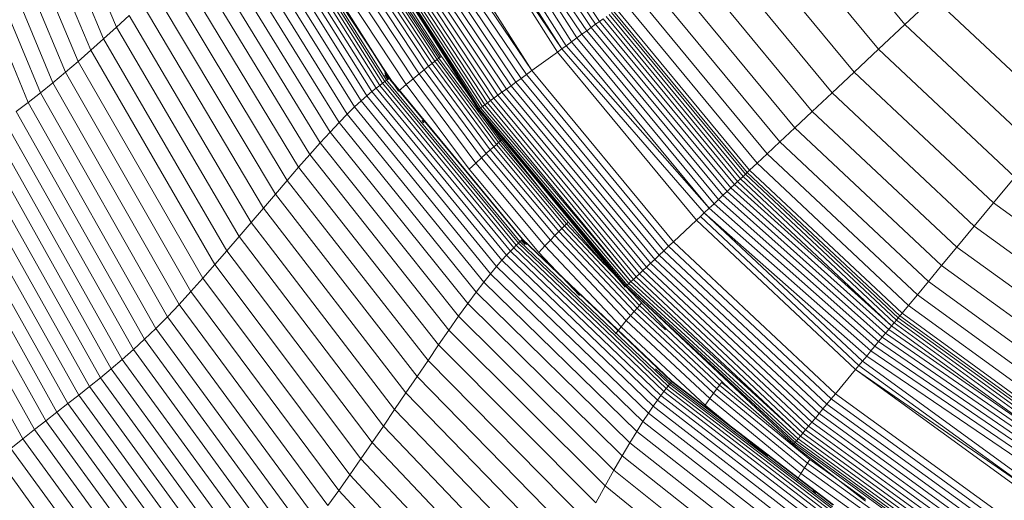
# Model space of a CAD drawing. Units: millimetres. Extents: x -2155 to 7925, y -1811 to 5317.
# Drawn here: x 890 to 920, y 1447 to 1462 of the extents above; entities that cross this region are included whole.
import ezdxf

# ---------------------------------------------------------------- set-up
doc = ezdxf.new("R2010")
doc.units = ezdxf.units.MM
doc.layers.add('层02', color=7, linetype='Continuous', lineweight=9)

# ---------------------------------------------------------------- blocks, each defined once
blk = doc.blocks.new('60021_DWG-457594-Level 1')
at = {"layer": '层02'}
for p, q in [((2560.952, -425.116), (2563.939, -432.153)), ((2560.54, -425.392), (2563.544, -432.51)), ((2560.129, -425.665), (2563.15, -432.861)), ((2562.759, -433.206), (2559.719, -425.933)), ((2561.983, -433.867), (2558.909, -426.445)), ((2562.369, -433.542), (2559.313, -426.193)), ((2561.601, -434.178), (2558.509, -426.687)), ((2574.884, -426.714), (2578.546, -432.162)), ((2575.035, -426.63), (2578.676, -432.067)), ((2575.177, -426.553), (2578.797, -431.979)), ((2558.113, -426.916), (2561.223, -434.474)), ((2574.377, -426.992), (2577.937, -432.603)), ((2574.554, -426.895), (2578.257, -432.371)), ((2574.554, -426.895), (2578.101, -432.485)), ((2574.723, -426.802), (2578.405, -432.263)), ((2573.905, -427.252), (2577.636, -432.822)), ((2573.905, -427.252), (2577.502, -432.92)), ((2574.05, -427.172), (2577.636, -432.822)), ((2574.193, -427.094), (2577.768, -432.727)), ((2572.698, -427.916), (2576.551, -433.61)), ((2572.875, -427.818), (2576.72, -433.488)), ((2573.058, -427.717), (2576.72, -433.488)), ((2584.621, -427.748), (2588.195, -432.069)), ((2568.762, -428.262), (2572.249, -433.79)), ((2568.852, -428.215), (2572.333, -433.728)), ((2568.852, -428.215), (2572.333, -433.728)), ((2568.852, -428.215), (2572.333, -433.728)), ((2568.852, -428.215), (2572.333, -433.728)), ((2568.855, -428.213), (2572.336, -433.726)), ((2568.855, -428.213), (2572.336, -433.726)), ((2568.855, -428.213), (2572.336, -433.726)), ((2568.855, -428.213), (2572.336, -433.726)), ((2568.855, -428.213), (2572.336, -433.726)), ((2568.855, -428.213), (2572.336, -433.726)), ((2572.058, -428.267), (2575.933, -434.06)), ((2572.205, -428.186), (2576.077, -433.955)), ((2572.362, -428.1), (2576.229, -433.845)), ((2572.526, -428.01), (2576.387, -433.73)), ((2568.278, -428.526), (2571.798, -434.135)), ((2568.419, -428.445), (2571.929, -434.03)), ((2568.537, -428.381), (2572.039, -433.946)), ((2568.632, -428.331), (2572.128, -433.88)), ((2568.706, -428.292), (2572.197, -433.829)), ((2571.484, -428.583), (2575.35, -434.483)), ((2571.574, -428.533), (2575.445, -434.414)), ((2571.677, -428.477), (2575.552, -434.337)), ((2571.792, -428.413), (2575.669, -434.251)), ((2571.92, -428.343), (2575.796, -434.159)), ((2583.718, -428.404), (2587.381, -432.833)), ((2567.925, -428.75), (2571.467, -434.421)), ((2568.114, -428.627), (2571.644, -434.264)), ((2571.268, -428.702), (2575.076, -434.682)), ((2571.268, -428.702), (2575.067, -434.689)), ((2571.268, -428.702), (2575.067, -434.689)), ((2571.277, -428.696), (2575.076, -434.682)), ((2571.304, -428.682), (2575.142, -434.634)), ((2571.304, -428.682), (2575.101, -434.664)), ((2571.348, -428.657), (2575.197, -434.594)), ((2571.409, -428.624), (2575.267, -434.543)), ((2567.469, -429.074), (2571.04, -434.828)), ((2567.71, -428.898), (2571.266, -434.607)), ((2582.888, -429.007), (2586.634, -433.535)), ((2567.201, -429.281), (2570.788, -435.085)), ((2566.583, -429.792), (2570.206, -435.714)), ((2566.904, -429.522), (2570.509, -435.382)), ((2582.134, -429.554), (2585.954, -434.173)), ((2566.24, -430.087), (2569.883, -436.076)), ((2581.458, -430.046), (2585.345, -434.745)), ((2565.88, -430.404), (2569.543, -436.463)), ((2571.939, -430.678), (2573.648, -433.273)), ((2573.736, -433.204), (2572.032, -430.614)), ((2573.805, -433.151), (2572.104, -430.564)), ((2573.857, -433.111), (2572.158, -430.526)), ((2573.857, -433.111), (2572.158, -430.526)), ((2573.894, -433.082), (2572.197, -430.5)), ((2573.894, -433.082), (2572.197, -430.5)), ((2580.861, -430.479), (2584.808, -435.25)), ((2565.506, -430.737), (2569.191, -436.87)), ((2573.248, -433.591), (2571.522, -430.974)), ((2571.685, -430.856), (2573.405, -433.464)), ((2571.824, -430.758), (2573.538, -433.359)), ((2572.464, -430.766), (2573.934, -433.057)), ((2580.347, -430.853), (2584.344, -435.685)), ((2565.121, -431.082), (2568.828, -437.292)), ((2572.853, -433.918), (2571.112, -431.276)), ((2573.064, -433.742), (2571.331, -431.113)), ((2579.917, -431.165), (2583.957, -436.049)), ((2589.073, -431.244), (2588.195, -432.069)), ((2589.073, -431.244), (2593.051, -434.979)), ((2564.729, -431.437), (2568.458, -437.723)), ((2572.613, -434.123), (2570.863, -431.464)), ((2579.318, -431.601), (2583.417, -436.556)), ((2579.573, -431.415), (2583.647, -436.34)), ((2563.939, -432.153), (2564.334, -431.795)), ((2564.334, -431.795), (2568.085, -438.16)), ((2578.908, -431.898), (2578.797, -431.979)), ((2578.908, -431.898), (2583.048, -436.902)), ((2579.007, -431.826), (2583.137, -436.818)), ((2579.095, -431.762), (2583.216, -436.744)), ((2579.171, -431.707), (2583.285, -436.68)), ((2579.234, -431.662), (2583.341, -436.627)), ((2563.939, -432.153), (2563.544, -432.51)), ((2563.939, -432.153), (2567.711, -438.597)), ((2578.546, -432.162), (2578.405, -432.263)), ((2578.676, -432.067), (2578.546, -432.162)), ((2578.546, -432.162), (2582.721, -437.209)), ((2578.797, -431.979), (2578.676, -432.067)), ((2578.676, -432.067), (2582.839, -437.098)), ((2578.797, -431.979), (2582.948, -436.996)), ((2588.195, -432.069), (2587.381, -432.833)), ((2588.195, -432.069), (2592.283, -435.907)), ((2563.544, -432.51), (2563.15, -432.861)), ((2563.544, -432.51), (2567.339, -439.031)), ((2578.101, -432.485), (2577.937, -432.603)), ((2578.257, -432.371), (2578.101, -432.485)), ((2578.101, -432.485), (2582.321, -437.585)), ((2578.405, -432.263), (2578.257, -432.371)), ((2578.257, -432.371), (2582.462, -437.453)), ((2578.405, -432.263), (2582.595, -437.328)), ((2577.636, -432.822), (2577.502, -432.92)), ((2577.768, -432.727), (2577.636, -432.822)), ((2577.636, -432.822), (2582.02, -437.867)), ((2577.937, -432.603), (2577.768, -432.727)), ((2577.768, -432.727), (2582.173, -437.723)), ((2577.937, -432.603), (2582.173, -437.723)), ((2562.759, -433.206), (2563.15, -432.861)), ((2563.15, -432.861), (2566.968, -439.459)), ((2573.805, -433.151), (2573.857, -433.111)), ((2573.805, -433.151), (2573.857, -433.111)), ((2573.857, -433.111), (2573.894, -433.082)), ((2573.857, -433.111), (2573.894, -433.082)), ((2575.742, -435.66), (2573.857, -433.111)), ((2575.742, -435.66), (2573.857, -433.111)), ((2573.894, -433.082), (2573.919, -433.063)), ((2573.894, -433.082), (2573.919, -433.063)), ((2573.934, -433.057), (2575.509, -435.271)), ((2577.502, -432.92), (2576.72, -433.488)), ((2577.502, -432.92), (2581.78, -438.092)), ((2587.381, -432.833), (2586.634, -433.535)), ((2587.381, -432.833), (2591.571, -436.768)), ((2562.369, -433.542), (2562.759, -433.206)), ((2562.759, -433.206), (2566.599, -439.879)), ((2573.538, -433.359), (2573.405, -433.464)), ((2573.648, -433.273), (2573.538, -433.359)), ((2573.538, -433.359), (2575.44, -435.925)), ((2573.736, -433.204), (2573.648, -433.273)), ((2573.648, -433.273), (2575.544, -435.833)), ((2573.805, -433.151), (2573.736, -433.204)), ((2573.736, -433.204), (2575.628, -435.76)), ((2575.693, -435.703), (2573.805, -433.151)), ((2561.983, -433.867), (2562.369, -433.542)), ((2562.369, -433.542), (2566.232, -440.288)), ((2572.197, -433.53), (2572.326, -433.734)), ((2572.197, -433.53), (2572.326, -433.734)), ((2572.197, -433.53), (2572.326, -433.734)), ((2572.197, -433.53), (2572.326, -433.734)), ((2572.197, -433.564), (2572.311, -433.745)), ((2572.197, -433.564), (2572.311, -433.745)), ((2572.197, -433.564), (2572.311, -433.745)), ((2572.197, -433.564), (2572.311, -433.745)), ((2572.197, -433.622), (2572.286, -433.763)), ((2572.333, -433.728), (2572.326, -433.734)), ((2572.333, -433.728), (2572.326, -433.734)), ((2572.333, -433.728), (2572.326, -433.734)), ((2572.333, -433.728), (2572.326, -433.734)), ((2572.336, -433.726), (2572.333, -433.728)), ((2572.336, -433.726), (2572.333, -433.728)), ((2572.336, -433.726), (2572.333, -433.728)), ((2572.336, -433.726), (2572.333, -433.728)), ((2572.333, -433.728), (2576.428, -438.674)), ((2572.333, -433.728), (2576.428, -438.674)), ((2572.333, -433.728), (2576.428, -438.674)), ((2572.333, -433.728), (2576.428, -438.674)), ((2572.336, -433.726), (2576.431, -438.672)), ((2572.336, -433.726), (2576.431, -438.672)), ((2572.336, -433.726), (2576.431, -438.672)), ((2572.336, -433.726), (2576.431, -438.672)), ((2572.336, -433.726), (2576.431, -438.672)), ((2572.336, -433.726), (2576.431, -438.672)), ((2573.064, -433.742), (2573.248, -433.591)), ((2573.248, -433.591), (2573.405, -433.464)), ((2573.248, -433.591), (2575.165, -436.175)), ((2573.405, -433.464), (2575.314, -436.038)), ((2576.387, -433.73), (2576.229, -433.845)), ((2576.551, -433.61), (2576.387, -433.73)), ((2576.387, -433.73), (2580.776, -439.035)), ((2576.72, -433.488), (2576.551, -433.61)), ((2576.551, -433.61), (2580.924, -438.897)), ((2576.72, -433.488), (2581.076, -438.754)), ((2586.634, -433.535), (2585.954, -434.173)), ((2586.634, -433.535), (2590.918, -437.558)), ((2561.601, -434.178), (2561.983, -433.867)), ((2561.983, -433.867), (2565.869, -440.684)), ((2571.929, -434.03), (2571.798, -434.135)), ((2572.039, -433.946), (2571.929, -434.03)), ((2571.929, -434.03), (2576.057, -439.044)), ((2572.039, -433.946), (2572.128, -433.88)), ((2572.039, -433.946), (2576.158, -438.942)), ((2572.128, -433.88), (2572.197, -433.829)), ((2572.128, -433.88), (2576.24, -438.861)), ((2572.197, -433.829), (2572.249, -433.79)), ((2572.197, -433.829), (2576.303, -438.798)), ((2572.249, -433.79), (2572.286, -433.763)), ((2572.249, -433.79), (2576.351, -438.751)), ((2572.286, -433.763), (2572.311, -433.745)), ((2572.286, -433.763), (2572.311, -433.745)), ((2572.286, -433.763), (2572.311, -433.745)), ((2572.286, -433.763), (2572.311, -433.745)), ((2572.311, -433.745), (2572.326, -433.734)), ((2572.311, -433.745), (2572.326, -433.734)), ((2572.311, -433.745), (2572.326, -433.734)), ((2572.311, -433.745), (2572.326, -433.734)), ((2572.35, -433.763), (2576.422, -438.681)), ((2572.35, -433.763), (2576.422, -438.681)), ((2572.35, -433.763), (2576.422, -438.681)), ((2572.35, -433.763), (2576.422, -438.681)), ((2572.613, -434.123), (2572.853, -433.918)), ((2572.853, -433.918), (2573.064, -433.742)), ((2572.853, -433.918), (2574.789, -436.528)), ((2573.064, -433.742), (2574.99, -436.337)), ((2576.077, -433.955), (2575.933, -434.06)), ((2576.229, -433.845), (2576.077, -433.955)), ((2576.077, -433.955), (2580.497, -439.298)), ((2576.229, -433.845), (2580.634, -439.169)), ((2561.601, -434.178), (2561.223, -434.474)), ((2561.601, -434.178), (2565.509, -441.062)), ((2571.644, -434.264), (2571.467, -434.421)), ((2571.798, -434.135), (2571.644, -434.264)), ((2571.644, -434.264), (2575.795, -439.327)), ((2571.798, -434.135), (2575.937, -439.172)), ((2575.552, -434.337), (2575.445, -434.414)), ((2575.669, -434.251), (2575.552, -434.337)), ((2575.552, -434.337), (2580.024, -439.742)), ((2575.796, -434.159), (2575.669, -434.251)), ((2575.669, -434.251), (2580.129, -439.643)), ((2575.933, -434.06), (2575.796, -434.159)), ((2575.796, -434.159), (2580.244, -439.535)), ((2575.933, -434.06), (2580.367, -439.42)), ((2585.954, -434.173), (2585.345, -434.745)), ((2585.954, -434.173), (2590.324, -438.276)), ((2561.223, -434.474), (2560.851, -434.751)), ((2561.223, -434.474), (2565.155, -441.421)), ((2571.04, -434.828), (2571.266, -434.607)), ((2571.266, -434.607), (2571.467, -434.421)), ((2571.266, -434.607), (2575.446, -439.739)), ((2571.467, -434.421), (2575.632, -439.515)), ((2575.142, -434.634), (2575.101, -434.664)), ((2575.197, -434.594), (2575.142, -434.634)), ((2575.142, -434.634), (2579.704, -440.042)), ((2575.267, -434.543), (2575.197, -434.594)), ((2575.197, -434.594), (2579.767, -439.983)), ((2575.35, -434.483), (2575.267, -434.543)), ((2575.267, -434.543), (2579.767, -439.983)), ((2575.445, -434.414), (2575.35, -434.483)), ((2575.35, -434.483), (2579.842, -439.913)), ((2575.445, -434.414), (2579.927, -439.833)), ((2560.851, -434.751), (2564.805, -441.758)), ((2570.788, -435.085), (2571.04, -434.828)), ((2571.04, -434.828), (2575.237, -440.001)), ((2575.067, -434.689), (2579.595, -440.145)), ((2575.067, -434.689), (2579.587, -440.152)), ((2575.067, -434.689), (2579.587, -440.152)), ((2575.101, -434.664), (2575.076, -434.682)), ((2575.076, -434.682), (2579.595, -440.145)), ((2575.101, -434.664), (2579.654, -440.089)), ((2575.101, -434.664), (2579.618, -440.124)), ((2585.345, -434.745), (2584.808, -435.25)), ((2585.345, -434.745), (2589.791, -438.92)), ((2560.482, -435.013), (2564.46, -442.075)), ((2570.788, -435.085), (2570.509, -435.382)), ((2570.788, -435.085), (2575.004, -440.306)), ((2573.328, -435.022), (2573.394, -435.102)), ((2573.368, -435.022), (2573.394, -435.053)), ((2573.368, -435.022), (2573.394, -435.053)), ((2573.368, -435.022), (2573.394, -435.053)), ((2573.368, -435.022), (2573.394, -435.053)), ((2559.755, -435.5), (2563.781, -442.663)), ((2560.117, -435.262), (2564.119, -442.376)), ((2570.509, -435.382), (2570.206, -435.714)), ((2570.509, -435.382), (2574.745, -440.657)), ((2575.509, -435.271), (2577.186, -437.404)), ((2575.777, -435.63), (2575.512, -435.271)), ((2575.777, -435.63), (2575.512, -435.271)), ((2584.808, -435.25), (2584.344, -435.685)), ((2584.808, -435.25), (2589.321, -439.488)), ((2559.395, -435.73), (2563.446, -442.94)), ((2570.206, -435.714), (2569.883, -436.076)), ((2570.206, -435.714), (2574.465, -441.048)), ((2575.544, -435.833), (2575.44, -435.925)), ((2575.628, -435.76), (2575.544, -435.833)), ((2575.544, -435.833), (2577.641, -438.346)), ((2575.693, -435.703), (2575.628, -435.76)), ((2575.628, -435.76), (2577.719, -438.268)), ((2575.693, -435.703), (2575.742, -435.66)), ((2575.693, -435.703), (2575.742, -435.66)), ((2575.693, -435.703), (2577.78, -438.208)), ((2575.742, -435.66), (2575.777, -435.63)), ((2575.742, -435.66), (2575.777, -435.63)), ((2575.742, -435.66), (2577.195, -437.404)), ((2575.742, -435.66), (2577.195, -437.404)), ((2584.344, -435.685), (2583.957, -436.049)), ((2584.344, -435.685), (2588.916, -439.978)), ((2559.036, -435.953), (2563.111, -443.208)), ((2569.883, -436.076), (2569.543, -436.463)), ((2569.883, -436.076), (2574.165, -441.473)), ((2575.314, -436.038), (2575.165, -436.175)), ((2575.44, -435.925), (2575.314, -436.038)), ((2575.314, -436.038), (2577.426, -438.564)), ((2575.44, -435.925), (2577.544, -438.444)), ((2583.957, -436.049), (2583.647, -436.34)), ((2583.957, -436.049), (2588.577, -440.388)), ((2558.319, -436.39), (2562.444, -443.734)), ((2558.678, -436.172), (2562.777, -443.472)), ((2574.789, -436.528), (2574.99, -436.337)), ((2575.165, -436.175), (2574.99, -436.337)), ((2574.99, -436.337), (2577.121, -438.885)), ((2575.165, -436.175), (2577.286, -438.711)), ((2583.647, -436.34), (2583.417, -436.556)), ((2583.647, -436.34), (2588.306, -440.715)), ((2557.96, -436.609), (2562.109, -443.997)), ((2569.543, -436.463), (2569.191, -436.87)), ((2569.543, -436.463), (2573.85, -441.928)), ((2574.789, -436.528), (2576.931, -439.09)), ((2583.216, -436.744), (2583.137, -436.818)), ((2583.285, -436.68), (2583.216, -436.744)), ((2583.216, -436.744), (2587.93, -441.17)), ((2583.341, -436.627), (2583.285, -436.68)), ((2583.285, -436.68), (2587.989, -441.098)), ((2583.386, -436.585), (2583.341, -436.627)), ((2583.341, -436.627), (2588.039, -441.038)), ((2583.417, -436.556), (2583.386, -436.585)), ((2583.417, -436.556), (2588.105, -440.958)), ((2557.223, -437.058), (2561.423, -444.536)), ((2557.596, -436.831), (2561.77, -444.263)), ((2568.828, -437.292), (2569.191, -436.87)), ((2569.191, -436.87), (2573.523, -442.405)), ((2582.948, -436.996), (2582.839, -437.098)), ((2583.048, -436.902), (2582.948, -436.996)), ((2582.948, -436.996), (2587.782, -441.348)), ((2583.137, -436.818), (2583.048, -436.902)), ((2583.048, -436.902), (2587.782, -441.348)), ((2583.137, -436.818), (2587.861, -441.254)), ((2591.571, -436.768), (2590.918, -437.558)), ((2556.838, -437.293), (2561.064, -444.818)), ((2568.458, -437.723), (2568.828, -437.292)), ((2568.828, -437.292), (2573.185, -442.899)), ((2582.595, -437.328), (2582.462, -437.453)), ((2582.721, -437.209), (2582.595, -437.328)), ((2582.595, -437.328), (2587.497, -441.694)), ((2582.839, -437.098), (2582.721, -437.209)), ((2582.721, -437.209), (2587.6, -441.569)), ((2582.839, -437.098), (2587.695, -441.454)), ((2577.186, -437.404), (2578.962, -439.454)), ((2582.321, -437.585), (2582.173, -437.723)), ((2582.462, -437.453), (2582.321, -437.585)), ((2582.321, -437.585), (2587.269, -441.968)), ((2582.462, -437.453), (2587.386, -441.827)), ((2590.918, -437.558), (2590.324, -438.276)), ((2590.918, -437.558), (2595.672, -441.012)), ((2568.085, -438.16), (2568.458, -437.723)), ((2568.458, -437.723), (2572.842, -443.405)), ((2582.02, -437.867), (2581.902, -437.979)), ((2582.173, -437.723), (2582.02, -437.867)), ((2582.02, -437.867), (2587.018, -442.273)), ((2582.02, -437.867), (2586.884, -442.434)), ((2582.173, -437.723), (2587.146, -442.117)), ((2567.711, -438.597), (2568.085, -438.16)), ((2568.085, -438.16), (2568.607, -438.842)), ((2577.719, -438.268), (2577.641, -438.346)), ((2577.78, -438.208), (2577.719, -438.268)), ((2577.719, -438.268), (2580.024, -440.714)), ((2577.78, -438.208), (2577.826, -438.162)), ((2577.78, -438.208), (2577.826, -438.162)), ((2577.78, -438.208), (2578.954, -439.454)), ((2581.78, -438.092), (2581.076, -438.754)), ((2581.902, -437.979), (2581.78, -438.092)), ((2581.78, -438.092), (2586.674, -442.688)), ((2581.902, -437.979), (2586.78, -442.56)), ((2577.426, -438.564), (2577.286, -438.711)), ((2577.544, -438.444), (2577.426, -438.564)), ((2577.426, -438.564), (2579.753, -441.029)), ((2577.641, -438.346), (2577.544, -438.444)), ((2577.544, -438.444), (2579.862, -440.9)), ((2577.641, -438.346), (2579.952, -440.796)), ((2590.324, -438.276), (2589.791, -438.92)), ((2590.324, -438.276), (2595.173, -441.799)), ((2567.711, -438.597), (2567.339, -439.031)), ((2567.711, -438.597), (2572.149, -444.429)), ((2568.607, -438.842), (2572.495, -443.917)), ((2576.158, -438.942), (2576.24, -438.861)), ((2576.24, -438.861), (2576.303, -438.798)), ((2576.24, -438.861), (2580.851, -443.269)), ((2576.303, -438.798), (2576.351, -438.751)), ((2576.303, -438.798), (2580.908, -443.195)), ((2576.351, -438.751), (2576.385, -438.717)), ((2576.351, -438.751), (2580.952, -443.14)), ((2576.385, -438.717), (2576.408, -438.694)), ((2576.385, -438.717), (2576.408, -438.694)), ((2576.385, -438.717), (2576.408, -438.694)), ((2576.385, -438.717), (2576.408, -438.694)), ((2576.385, -438.717), (2576.516, -438.842)), ((2576.408, -438.694), (2576.422, -438.681)), ((2576.408, -438.694), (2576.422, -438.681)), ((2576.408, -438.694), (2576.422, -438.681)), ((2576.408, -438.694), (2576.422, -438.681)), ((2576.408, -438.694), (2576.563, -438.842)), ((2576.408, -438.694), (2576.563, -438.842)), ((2576.408, -438.694), (2576.563, -438.842)), ((2576.408, -438.694), (2576.563, -438.842)), ((2576.428, -438.674), (2576.422, -438.681)), ((2576.428, -438.674), (2576.422, -438.681)), ((2576.428, -438.674), (2576.422, -438.681)), ((2576.428, -438.674), (2576.422, -438.681)), ((2576.422, -438.681), (2581.015, -443.058)), ((2576.422, -438.681), (2581.015, -443.058)), ((2576.422, -438.681), (2581.015, -443.058)), ((2576.422, -438.681), (2581.015, -443.058)), ((2576.431, -438.672), (2576.428, -438.674)), ((2576.431, -438.672), (2576.428, -438.674)), ((2576.431, -438.672), (2576.428, -438.674)), ((2576.431, -438.672), (2576.428, -438.674)), ((2576.428, -438.674), (2581.021, -443.05)), ((2576.428, -438.674), (2581.021, -443.05)), ((2576.428, -438.674), (2581.021, -443.05)), ((2576.428, -438.674), (2581.021, -443.05)), ((2576.431, -438.672), (2581.023, -443.048)), ((2576.431, -438.672), (2581.023, -443.048)), ((2576.431, -438.672), (2581.023, -443.048)), ((2576.431, -438.672), (2581.023, -443.048)), ((2576.431, -438.672), (2581.023, -443.048)), ((2576.431, -438.672), (2581.023, -443.048)), ((2577.286, -438.711), (2577.121, -438.885)), ((2577.286, -438.711), (2579.623, -441.184)), ((2581.076, -438.754), (2580.924, -438.897)), ((2581.076, -438.754), (2586.058, -443.432)), ((2567.339, -439.031), (2566.968, -439.459)), ((2567.339, -439.031), (2571.803, -444.937)), ((2575.937, -439.172), (2575.795, -439.327)), ((2576.057, -439.044), (2575.937, -439.172)), ((2575.937, -439.172), (2580.578, -443.632)), ((2576.158, -438.942), (2576.057, -439.044)), ((2576.057, -439.044), (2580.687, -443.483)), ((2576.158, -438.942), (2580.778, -443.364)), ((2576.931, -439.09), (2577.121, -438.885)), ((2576.931, -439.09), (2578.181, -440.413)), ((2577.121, -438.885), (2579.47, -441.371)), ((2580.634, -439.169), (2580.497, -439.298)), ((2580.776, -439.035), (2580.634, -439.169)), ((2580.634, -439.169), (2585.671, -443.9)), ((2580.924, -438.897), (2580.776, -439.035)), ((2580.776, -439.035), (2585.796, -443.749)), ((2580.924, -438.897), (2585.925, -443.593)), ((2589.791, -438.92), (2589.321, -439.488)), ((2589.791, -438.92), (2594.725, -442.505)), ((2566.599, -439.879), (2566.968, -439.459)), ((2566.968, -439.459), (2571.458, -445.439)), ((2575.795, -439.327), (2575.632, -439.515)), ((2575.795, -439.327), (2580.449, -443.813)), ((2578.962, -439.454), (2580.832, -441.415)), ((2580.367, -439.42), (2580.244, -439.535)), ((2580.497, -439.298), (2580.367, -439.42)), ((2580.367, -439.42), (2585.438, -444.182)), ((2580.497, -439.298), (2585.552, -444.044)), ((2575.237, -440.001), (2575.446, -439.739)), ((2575.446, -439.739), (2575.632, -439.515)), ((2575.446, -439.739), (2580.133, -444.287)), ((2575.632, -439.515), (2580.302, -444.03)), ((2580.024, -439.742), (2579.927, -439.833)), ((2580.129, -439.643), (2580.024, -439.742)), ((2580.024, -439.742), (2585.138, -444.545)), ((2580.244, -439.535), (2580.129, -439.643)), ((2580.129, -439.643), (2585.23, -444.433)), ((2580.244, -439.535), (2585.331, -444.312)), ((2589.321, -439.488), (2588.916, -439.978)), ((2589.321, -439.488), (2594.33, -443.127)), ((2566.232, -440.288), (2566.599, -439.879)), ((2566.599, -439.879), (2571.116, -445.931)), ((2575.004, -440.306), (2575.237, -440.001)), ((2575.237, -440.001), (2579.944, -444.589)), ((2579.654, -440.089), (2579.618, -440.124)), ((2579.704, -440.042), (2579.654, -440.089)), ((2579.654, -440.089), (2584.859, -444.882)), ((2579.767, -439.983), (2579.704, -440.042)), ((2579.704, -440.042), (2584.913, -444.816)), ((2579.842, -439.913), (2579.767, -439.983)), ((2579.767, -439.983), (2584.979, -444.737)), ((2579.927, -439.833), (2579.842, -439.913)), ((2579.842, -439.913), (2584.979, -444.737)), ((2579.927, -439.833), (2585.054, -444.646)), ((2588.916, -439.978), (2588.577, -440.388)), ((2588.916, -439.978), (2593.99, -443.664)), ((2565.869, -440.684), (2566.232, -440.288)), ((2566.232, -440.288), (2570.776, -446.409)), ((2575.004, -440.306), (2574.745, -440.657)), ((2575.004, -440.306), (2579.732, -444.938)), ((2579.618, -440.124), (2579.595, -440.145)), ((2579.618, -440.124), (2584.815, -444.935)), ((2579.618, -440.124), (2584.783, -444.974)), ((2588.577, -440.388), (2588.306, -440.715)), ((2588.577, -440.388), (2593.704, -444.113)), ((2565.509, -441.062), (2565.869, -440.684)), ((2565.869, -440.684), (2570.44, -446.871)), ((2574.745, -440.657), (2574.465, -441.048)), ((2574.745, -440.657), (2579.496, -445.339)), ((2580.08, -440.65), (2580.024, -440.714)), ((2579.862, -440.9), (2579.753, -441.029)), ((2579.952, -440.796), (2579.862, -440.9)), ((2582.407, -443.28), (2579.862, -440.9)), ((2580.024, -440.714), (2579.952, -440.796)), ((2582.489, -443.17), (2579.952, -440.796)), ((2580.024, -440.714), (2580.832, -441.47)), ((2588.077, -440.991), (2588.039, -441.038)), ((2588.105, -440.958), (2588.077, -440.991)), ((2588.306, -440.715), (2588.105, -440.958)), ((2588.105, -440.958), (2593.308, -444.738)), ((2588.306, -440.715), (2593.477, -444.472)), ((2565.509, -441.062), (2565.155, -441.421)), ((2565.509, -441.062), (2570.108, -447.313)), ((2574.465, -441.048), (2574.165, -441.473)), ((2574.465, -441.048), (2579.241, -445.785)), ((2579.623, -441.184), (2579.47, -441.371)), ((2579.753, -441.029), (2579.623, -441.184)), ((2582.189, -443.582), (2579.623, -441.184)), ((2582.308, -443.417), (2579.753, -441.029)), ((2587.861, -441.254), (2587.782, -441.348)), ((2587.93, -441.17), (2587.861, -441.254)), ((2587.861, -441.254), (2593.102, -445.062)), ((2587.989, -441.098), (2587.93, -441.17)), ((2587.93, -441.17), (2593.161, -444.97)), ((2588.039, -441.038), (2587.989, -441.098)), ((2587.989, -441.098), (2593.211, -444.891)), ((2588.039, -441.038), (2593.252, -444.826)), ((2565.155, -441.421), (2564.805, -441.758)), ((2565.155, -441.421), (2569.781, -447.731)), ((2574.165, -441.473), (2573.85, -441.928)), ((2574.165, -441.473), (2578.968, -446.27)), ((2579.293, -441.59), (2579.47, -441.371)), ((2579.47, -441.371), (2582.048, -443.78)), ((2580.832, -441.415), (2582.794, -443.286)), ((2587.6, -441.569), (2587.497, -441.694)), ((2587.695, -441.454), (2587.6, -441.569)), ((2587.6, -441.569), (2592.963, -445.281)), ((2587.782, -441.348), (2587.695, -441.454)), ((2587.695, -441.454), (2593.036, -445.166)), ((2587.782, -441.348), (2593.036, -445.166)), ((2564.805, -441.758), (2564.46, -442.075)), ((2564.805, -441.758), (2569.459, -448.123)), ((2587.386, -441.827), (2587.269, -441.968)), ((2587.497, -441.694), (2587.386, -441.827)), ((2587.386, -441.827), (2592.796, -445.544)), ((2587.497, -441.694), (2592.883, -445.408)), ((2564.46, -442.075), (2564.119, -442.376)), ((2564.46, -442.075), (2569.142, -448.492)), ((2573.85, -441.928), (2573.523, -442.405)), ((2573.85, -441.928), (2578.681, -446.787)), ((2587.146, -442.117), (2587.018, -442.273)), ((2587.269, -441.968), (2587.146, -442.117)), ((2587.146, -442.117), (2592.605, -445.845)), ((2587.269, -441.968), (2592.704, -445.69)), ((2564.119, -442.376), (2563.781, -442.663)), ((2564.119, -442.376), (2568.83, -448.84)), ((2573.185, -442.899), (2573.523, -442.405)), ((2573.523, -442.405), (2578.382, -447.33)), ((2586.884, -442.434), (2586.78, -442.56)), ((2587.018, -442.273), (2586.884, -442.434)), ((2586.884, -442.434), (2592.281, -446.356)), ((2587.018, -442.273), (2592.502, -446.008)), ((2563.781, -442.663), (2563.446, -442.94)), ((2563.781, -442.663), (2568.52, -449.173)), ((2580.523, -442.662), (2580.982, -443.1)), ((2580.57, -442.662), (2580.575, -442.666)), ((2580.57, -442.662), (2580.575, -442.666)), ((2580.57, -442.662), (2580.575, -442.666)), ((2580.57, -442.662), (2580.575, -442.666)), ((2586.674, -442.688), (2586.058, -443.432)), ((2586.78, -442.56), (2586.674, -442.688)), ((2586.674, -442.688), (2592.194, -446.493)), ((2586.674, -442.688), (2592.105, -446.633)), ((2586.78, -442.56), (2592.194, -446.493)), ((2563.111, -443.208), (2563.446, -442.94)), ((2563.446, -442.94), (2568.213, -449.493)), ((2572.842, -443.405), (2573.185, -442.899)), ((2573.185, -442.899), (2578.074, -447.893)), ((2580.952, -443.14), (2580.982, -443.1)), ((2580.982, -443.1), (2581.003, -443.074)), ((2580.982, -443.1), (2581.003, -443.074)), ((2580.982, -443.1), (2581.003, -443.074)), ((2580.982, -443.1), (2581.003, -443.074)), ((2580.982, -443.1), (2585.962, -446.911)), ((2581.003, -443.074), (2581.015, -443.058)), ((2581.003, -443.074), (2581.015, -443.058)), ((2581.003, -443.074), (2581.015, -443.058)), ((2581.003, -443.074), (2581.015, -443.058)), ((2581.021, -443.05), (2581.015, -443.058)), ((2581.021, -443.05), (2581.015, -443.058)), ((2581.021, -443.05), (2581.015, -443.058)), ((2581.021, -443.05), (2581.015, -443.058)), ((2585.991, -446.863), (2581.015, -443.058)), ((2581.015, -443.058), (2585.991, -446.863)), ((2585.991, -446.863), (2581.015, -443.058)), ((2581.015, -443.058), (2585.991, -446.863)), ((2581.023, -443.048), (2581.021, -443.05)), ((2581.023, -443.048), (2581.021, -443.05)), ((2581.023, -443.048), (2581.021, -443.05)), ((2581.023, -443.048), (2581.021, -443.05)), ((2585.996, -446.854), (2581.021, -443.05)), ((2581.021, -443.05), (2585.996, -446.854)), ((2585.996, -446.854), (2581.021, -443.05)), ((2581.021, -443.05), (2585.996, -446.854)), ((2585.998, -446.851), (2581.023, -443.048)), ((2581.023, -443.048), (2585.998, -446.851)), ((2585.998, -446.851), (2581.023, -443.048)), ((2581.023, -443.048), (2585.998, -446.851)), ((2585.998, -446.851), (2581.023, -443.048)), ((2585.998, -446.851), (2581.023, -443.048)), ((2582.555, -443.083), (2582.489, -443.17)), ((2582.555, -443.083), (2582.794, -443.28)), ((2562.777, -443.472), (2563.111, -443.208)), ((2563.111, -443.208), (2567.907, -449.803)), ((2572.495, -443.917), (2572.842, -443.405)), ((2572.842, -443.405), (2577.761, -448.468)), ((2580.778, -443.364), (2580.687, -443.483)), ((2580.778, -443.364), (2580.851, -443.269)), ((2585.781, -447.21), (2580.778, -443.364)), ((2580.851, -443.269), (2580.908, -443.195)), ((2585.847, -447.102), (2580.851, -443.269)), ((2580.908, -443.195), (2580.952, -443.14)), ((2580.908, -443.195), (2585.897, -447.018)), ((2580.952, -443.14), (2585.935, -446.956)), ((2582.308, -443.417), (2582.189, -443.582)), ((2582.407, -443.28), (2582.308, -443.417)), ((2585.103, -445.714), (2582.308, -443.417)), ((2582.489, -443.17), (2582.407, -443.28)), ((2585.192, -445.57), (2582.407, -443.28)), ((2585.266, -445.454), (2582.489, -443.17)), ((2582.794, -443.286), (2584.843, -445.061)), ((2562.444, -443.734), (2562.777, -443.472)), ((2562.777, -443.472), (2567.602, -450.107)), ((2580.578, -443.632), (2580.449, -443.813)), ((2580.687, -443.483), (2580.578, -443.632)), ((2585.604, -447.512), (2580.578, -443.632)), ((2585.701, -447.345), (2580.687, -443.483)), ((2582.189, -443.582), (2582.048, -443.78)), ((2584.996, -445.89), (2582.189, -443.582)), ((2585.925, -443.593), (2585.796, -443.749)), ((2586.058, -443.432), (2585.925, -443.593)), ((2585.925, -443.593), (2591.476, -447.625)), ((2586.058, -443.432), (2591.587, -447.449)), ((2562.109, -443.997), (2561.77, -444.263)), ((2562.109, -443.997), (2562.444, -443.734)), ((2562.109, -443.997), (2566.992, -450.71)), ((2562.444, -443.734), (2567.298, -450.408)), ((2572.149, -444.429), (2572.495, -443.917)), ((2572.495, -443.917), (2577.445, -449.05)), ((2580.133, -444.287), (2580.302, -444.03)), ((2580.449, -443.813), (2580.302, -444.03)), ((2585.36, -447.96), (2580.302, -444.03)), ((2585.491, -447.716), (2580.449, -443.813)), ((2582.048, -443.78), (2583.969, -445.36)), ((2585.671, -443.9), (2585.552, -444.044)), ((2585.796, -443.749), (2585.671, -443.9)), ((2585.671, -443.9), (2591.262, -447.962)), ((2585.796, -443.749), (2591.367, -447.796)), ((2561.77, -444.263), (2561.423, -444.536)), ((2561.77, -444.263), (2566.683, -451.016)), ((2579.944, -444.589), (2580.133, -444.287)), ((2585.211, -448.249), (2580.133, -444.287)), ((2585.331, -444.312), (2585.23, -444.433)), ((2585.438, -444.182), (2585.331, -444.312)), ((2585.331, -444.312), (2590.976, -448.413)), ((2585.552, -444.044), (2585.438, -444.182)), ((2585.438, -444.182), (2591.066, -448.271)), ((2585.552, -444.044), (2591.162, -448.12)), ((2561.423, -444.536), (2561.064, -444.818)), ((2561.423, -444.536), (2566.366, -451.33)), ((2572.149, -444.429), (2571.803, -444.937)), ((2572.149, -444.429), (2577.128, -449.631)), ((2579.732, -444.938), (2579.944, -444.589)), ((2585.042, -448.586), (2579.944, -444.589)), ((2582.961, -444.572), (2582.968, -444.578)), ((2582.961, -444.572), (2582.968, -444.578)), ((2582.961, -444.572), (2582.968, -444.578)), ((2582.961, -444.572), (2582.968, -444.578)), ((2585.138, -444.545), (2585.054, -444.646)), ((2585.23, -444.433), (2585.138, -444.545)), ((2585.138, -444.545), (2590.814, -448.668)), ((2585.23, -444.433), (2590.891, -448.546)), ((2561.064, -444.818), (2560.69, -445.112)), ((2561.064, -444.818), (2566.038, -451.654)), ((2571.803, -444.937), (2571.458, -445.439)), ((2571.803, -444.937), (2576.813, -450.209)), ((2579.732, -444.938), (2579.496, -445.339)), ((2584.854, -448.976), (2579.732, -444.938)), ((2584.815, -444.935), (2584.783, -444.974)), ((2584.859, -444.882), (2584.815, -444.935)), ((2584.815, -444.935), (2590.542, -449.096)), ((2584.913, -444.816), (2584.859, -444.882)), ((2584.859, -444.882), (2590.579, -449.038)), ((2584.979, -444.737), (2584.913, -444.816)), ((2584.913, -444.816), (2590.625, -448.966)), ((2585.054, -444.646), (2584.979, -444.737)), ((2584.979, -444.737), (2590.68, -448.879)), ((2585.054, -444.646), (2590.743, -448.78)), ((2560.69, -445.112), (2565.697, -451.993)), ((2584.783, -444.974), (2584.763, -444.998)), ((2584.783, -444.974), (2590.515, -449.139)), ((2584.843, -445.061), (2586.977, -446.738)), ((2560.296, -445.422), (2565.337, -452.349)), ((2571.116, -445.931), (2571.458, -445.439)), ((2571.458, -445.439), (2576.499, -450.779)), ((2579.496, -445.339), (2579.241, -445.785)), ((2584.644, -449.422), (2579.496, -445.339)), ((2585.266, -445.454), (2585.192, -445.57)), ((2586.977, -446.684), (2585.266, -445.454)), ((2579.241, -445.785), (2578.968, -446.27)), ((2584.416, -449.918), (2579.241, -445.785)), ((2585.103, -445.714), (2584.996, -445.89)), ((2585.192, -445.57), (2585.103, -445.714)), ((2588.152, -447.907), (2585.103, -445.714)), ((2588.231, -447.755), (2585.192, -445.57)), ((2570.776, -446.409), (2571.116, -445.931)), ((2571.116, -445.931), (2576.187, -451.338)), ((2584.996, -445.89), (2584.869, -446.1)), ((2588.057, -448.092), (2584.996, -445.89)), ((2570.44, -446.871), (2570.776, -446.409)), ((2570.776, -446.409), (2575.878, -451.881)), ((2578.968, -446.27), (2578.681, -446.787)), ((2584.172, -450.457), (2578.968, -446.27)), ((2585.362, -446.408), (2585.459, -446.482))]:
    blk.add_line(p, q, dxfattribs=at)

msp = doc.modelspace()

# ---------------------------------------------------------------- block references
at = {"layer": '层02'}
msp.add_blockref('60021_DWG-457594-Level 1', (-1671, 1894), dxfattribs=at)

doc.saveas('drawing.dxf')
